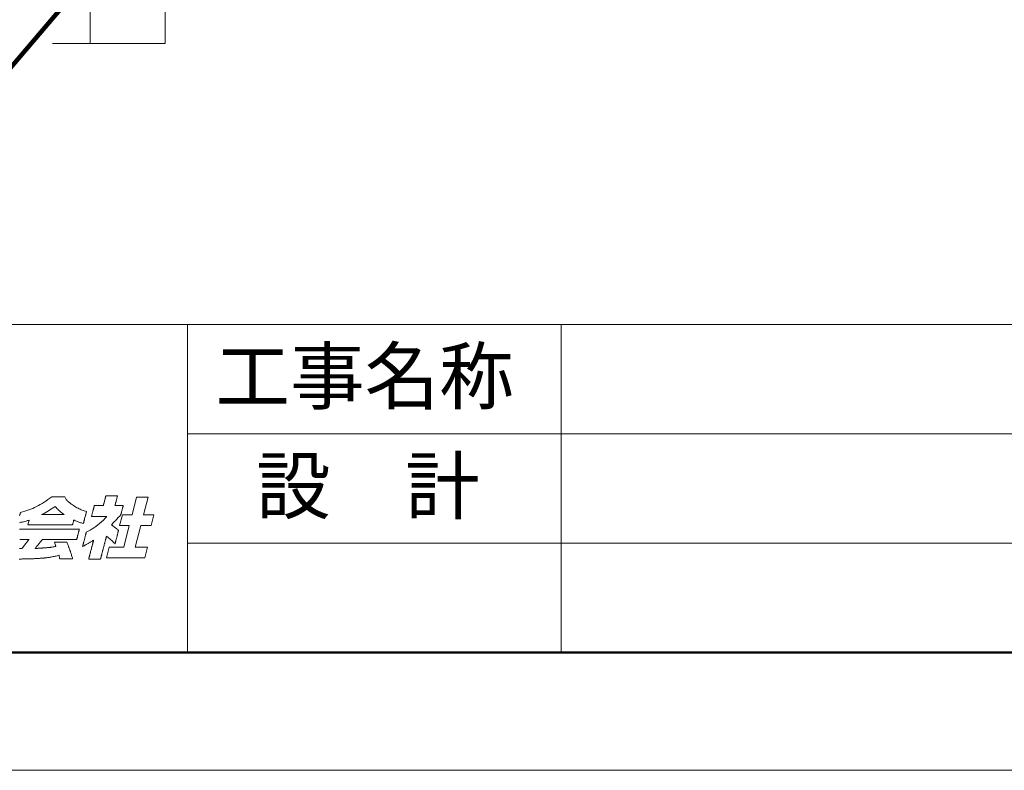
# Model space of a CAD drawing. Units: inches. Extents: x 0 to 840, y 0 to 594.
# Drawn here: x 137 to 268, y 0 to 100 of the extents above; entities that cross this region are included whole.
import ezdxf

# ---------------------------------------------------------------- set-up
doc = ezdxf.new("R2010")
doc.units = ezdxf.units.IN
doc.header["$MEASUREMENT"] = 0
doc.layers.get('DEFPOINTS').update_dxf_attribs({"lineweight": 9})
for name, color, linetype, lineweight in [('引出線', 7, 'Continuous', 9), ('枠', 7, 'Continuous', 20), ('ﾚｲﾔｰ1', 7, 'Continuous', 18), ('ﾚｲﾔｰ2', 7, 'Continuous', 18)]:
    doc.layers.add(name, color=color, linetype=linetype, lineweight=lineweight)
doc.styles.add('SNT1M', font='romans', dxfattribs={"bigfont": 'extfont'})
doc.styles.add('Style2', font='HGRSMP.TTF')
doc.dimstyles.new('SNT1', dxfattribs={"dimscale": 6, "dimtxt": 2, "dimasz": 2, "dimexe": 1, "dimexo": 2, "dimgap": 0, "dimtad": 0, "dimdec": 4, "dimrnd": 0.01, "dimzin": 9, "dimdsep": 46, "dimtxsty": 'SNT1M', "dimblk1": 'OPEN', "dimblk2": 'OPEN', "dimsah": 1, "dimcen": 2.5, "dimclrd": 1, "dimclre": 1, "dimclrt": 4, "dimadec": 0, "dimazin": 0, "dimtfac": 1, "dimtdec": 4, "dimtmove": 0, "dimatfit": 3, "dimldrblk": 'OPEN', "dimfxl": 0, "dimtvp": 0.9, "dimtolj": 1, "dimtzin": 9, "dimarcsym": 0})

# ---------------------------------------------------------------- blocks, each defined once
blk = doc.blocks.new('_OPEN')
at = {"color": 0, "linetype": 'ByBlock'}
for p, q in [((-1, 0.167), (0, 0)), ((0, 0), (-1, -0.167)), ((0, 0), (-1, 0))]:
    blk.add_line(p, q, dxfattribs=at)
blk = doc.blocks.new('A$C8a816b80')
at = {"layer": '枠', "lineweight": 13}
for points in [[(125.08, 18.21), (125.09, 18.27), (125.11, 18.32), (125.12, 18.38), (125.13, 18.43), (125.15, 18.48), (125.16, 18.52), (125.16, 18.54), (125.17, 18.56), (125.17, 18.58), (125.18, 18.59), (125.18, 18.6), (125.18, 18.62), (125.18, 18.63), (125.19, 18.63), (125.19, 18.64), (125.19, 18.65), (125.19, 18.65), (125.19, 18.65), (125.48, 18.73), (125.76, 18.81), (126.03, 18.9), (126.3, 19), (126.56, 19.1), (126.82, 19.2), (127.08, 19.32), (127.33, 19.44), (127.58, 19.57), (127.83, 19.71), (128.08, 19.86), (128.34, 20.02), (128.59, 20.18), (128.85, 20.36), (129.11, 20.55), (129.38, 20.75), (129.38, 20.75), (129.38, 20.75), (129.39, 20.75), (129.39, 20.75), (129.4, 20.75), (129.42, 20.75), (129.43, 20.75), (129.45, 20.75), (129.47, 20.75), (129.49, 20.75), (129.51, 20.75), (129.53, 20.75), (129.56, 20.75), (129.58, 20.75), (129.61, 20.75), (129.64, 20.75), (129.7, 20.75), (129.77, 20.75), (129.84, 20.75), (129.91, 20.75), (129.99, 20.75), (130.07, 20.75), (130.23, 20.75), (130.38, 20.75), (130.46, 20.75), (130.54, 20.75), (130.61, 20.75), (130.68, 20.75), (130.75, 20.75), (130.81, 20.75), (130.84, 20.75), (130.87, 20.75), (130.89, 20.75), (130.92, 20.75), (130.94, 20.75), (130.97, 20.75), (130.99, 20.75), (131, 20.75), (131.02, 20.75), (131.03, 20.75), (131.05, 20.75), (131.06, 20.75), (131.07, 20.75), (131.07, 20.75), (131.08, 20.75), (131.08, 20.75), (131.13, 20.66), (131.18, 20.57), (131.23, 20.48), (131.29, 20.4), (131.34, 20.33), (131.41, 20.25), (131.47, 20.18), (131.54, 20.11), (131.62, 20.04), (131.71, 19.96), (131.8, 19.89), (131.9, 19.81), (132.01, 19.74), (132.13, 19.66), (132.26, 19.57), (132.4, 19.48), (132.57, 19.38), (132.72, 19.29), (132.87, 19.21), (133.01, 19.14), (133.15, 19.07), (133.28, 19.02), (133.42, 18.96), (133.55, 18.91), (133.69, 18.87), (133.84, 18.83), (133.99, 18.79), (133.99, 18.79), (133.99, 18.78), (133.99, 18.78), (133.99, 18.77), (133.98, 18.76), (133.98, 18.75), (133.98, 18.74), (133.97, 18.72), (133.97, 18.7), (133.96, 18.68), (133.96, 18.66), (133.95, 18.64), (133.95, 18.62), (133.94, 18.59), (133.93, 18.56), (133.93, 18.54), (133.91, 18.48), (133.89, 18.41), (133.88, 18.35), (133.86, 18.28), (133.84, 18.2), (133.82, 18.13), (133.78, 17.98), (133.74, 17.83), (133.72, 17.75), (133.71, 17.68), (133.69, 17.61), (133.67, 17.54), (133.65, 17.48), (133.64, 17.42), (133.63, 17.39), (133.62, 17.37), (133.62, 17.34), (133.61, 17.32), (133.61, 17.3), (133.6, 17.28), (133.6, 17.26), (133.59, 17.24), (133.59, 17.22), (133.58, 17.21), (133.58, 17.2), (133.58, 17.19), (133.58, 17.18), (133.57, 17.17), (133.57, 17.17), (133.57, 17.17), (133.43, 17.21), (133.31, 17.25), (133.19, 17.29), (133.08, 17.33), (132.97, 17.36), (132.86, 17.4), (132.76, 17.45), (132.65, 17.49), (132.54, 17.54), (132.42, 17.59), (132.29, 17.65), (132.29, 17.65), (132.29, 17.64), (132.29, 17.63), (132.28, 17.62), (132.27, 17.59), (132.26, 17.55), (132.25, 17.5), (132.24, 17.44), (132.21, 17.33), (132.18, 17.21), (132.16, 17.15), (132.15, 17.1), (132.14, 17.06), (132.13, 17.03), (132.13, 17.02), (132.13, 17.01), (132.12, 17.01), (132.12, 17), (132.12, 17), (132.12, 17), (132.12, 17), (132.12, 17), (132.12, 17), (132.11, 17), (132.11, 17), (132.11, 17), (132.1, 17), (132.1, 17), (132.09, 17), (132.09, 17), (132.08, 17), (132.07, 17), (132.06, 17), (132.06, 17), (132.05, 17), (132.04, 17), (132.03, 17), (132.02, 17), (132.01, 17), (132, 17), (131.99, 17), (131.98, 17), (131.96, 17), (131.95, 17), (131.94, 17), (131.93, 17), (131.91, 17), (131.9, 17), (131.88, 17), (131.87, 17), (131.85, 17), (131.84, 17), (131.82, 17), (131.8, 17), (131.79, 17), (131.77, 17), (131.75, 17), (131.73, 17), (131.71, 17), (131.7, 17), (131.68, 17), (131.66, 17), (131.64, 17), (131.62, 17), (131.6, 17), (131.57, 17), (131.53, 17), (131.49, 17), (131.44, 17), (131.39, 17), (131.35, 17), (131.3, 17), (131.25, 17), (131.19, 17), (131.14, 17), (131.09, 17), (131.03, 17), (130.98, 17), (130.92, 17), (130.86, 17), (130.8, 17), (130.75, 17), (130.68, 17), (130.62, 17), (130.56, 17), (130.5, 17), (130.44, 17), (130.37, 17), (130.31, 17), (130.24, 17), (130.18, 17), (130.11, 17), (130.05, 17), (129.98, 17), (129.91, 17), (129.84, 17), (129.71, 17), (129.57, 17), (129.43, 17), (129.15, 17), (128.87, 17), (128.74, 17), (128.6, 17), (128.46, 17), (128.39, 17), (128.33, 17), (128.26, 17), (128.19, 17), (128.13, 17), (128.06, 17), (128, 17), (127.93, 17), (127.87, 17), (127.8, 17), (127.74, 17), (127.68, 17), (127.62, 17), (127.56, 17), (127.5, 17), (127.44, 17), (127.38, 17), (127.33, 17), (127.27, 17), (127.22, 17), (127.16, 17), (127.11, 17), (127.06, 17), (127.01, 17), (126.96, 17), (126.91, 17), (126.86, 17), (126.82, 17), (126.77, 17), (126.73, 17), (126.71, 17), (126.69, 17), (126.67, 17), (126.65, 17), (126.63, 17), (126.61, 17), (126.59, 17), (126.57, 17), (126.55, 17), (126.54, 17), (126.52, 17), (126.5, 17), (126.48, 17), (126.47, 17), (126.45, 17), (126.44, 17), (126.42, 17), (126.41, 17), (126.39, 17), (126.38, 17), (126.37, 17), (126.35, 17), (126.34, 17), (126.33, 17), (126.32, 17), (126.31, 17), (126.29, 17), (126.28, 17), (126.27, 17), (126.27, 17), (126.26, 17), (126.25, 17), (126.24, 17), (126.23, 17), (126.23, 17), (126.22, 17), (126.21, 17), (126.21, 17), (126.2, 17), (126.2, 17), (126.19, 17), (126.19, 17), (126.19, 17), (126.19, 17), (126.18, 17), (126.18, 17), (126.18, 17), (126.18, 17), (126.18, 17.01), (126.18, 17.01), (126.19, 17.03), (126.2, 17.06), (126.21, 17.1), (126.22, 17.15), (126.23, 17.2), (126.26, 17.32), (126.29, 17.43), (126.31, 17.48), (126.32, 17.53), (126.33, 17.57), (126.34, 17.6), (126.34, 17.62), (126.34, 17.63), (126.34, 17.63), (126.23, 17.6), (126.13, 17.57), (126.04, 17.54), (125.95, 17.51), (125.78, 17.46), (125.61, 17.42), (125.44, 17.38), (125.26, 17.34), (125.17, 17.31), (125.06, 17.29)], [(125.08, 16.41), (125.09, 16.41), (125.1, 16.41), (125.12, 16.41), (125.13, 16.41), (125.15, 16.41), (125.16, 16.41), (125.18, 16.41), (125.2, 16.41), (125.21, 16.41), (125.23, 16.41), (125.25, 16.41), (125.27, 16.41), (125.29, 16.41), (125.31, 16.41), (125.33, 16.41), (125.35, 16.41), (125.38, 16.41), (125.4, 16.41), (125.42, 16.41), (125.45, 16.41), (125.47, 16.41), (125.49, 16.41), (125.52, 16.41), (125.54, 16.41), (125.57, 16.41), (125.6, 16.41), (125.63, 16.41), (125.65, 16.41), (125.68, 16.41), (125.71, 16.41), (125.74, 16.41), (125.77, 16.41), (125.8, 16.41), (125.83, 16.41), (125.86, 16.41), (125.89, 16.41), (125.92, 16.41), (125.95, 16.41), (125.99, 16.41), (126.02, 16.41), (126.05, 16.41), (126.09, 16.41), (126.12, 16.41), (126.16, 16.41), (126.19, 16.41), (126.23, 16.41), (126.26, 16.41), (126.3, 16.41), (126.33, 16.41), (126.37, 16.41), (126.41, 16.41), (126.44, 16.41), (126.48, 16.41), (126.52, 16.41), (126.56, 16.41), (126.6, 16.41), (126.64, 16.41), (126.68, 16.41), (126.72, 16.41), (126.76, 16.41), (126.8, 16.41), (126.84, 16.41), (126.88, 16.41), (126.92, 16.41), (126.96, 16.41), (127, 16.41), (127.09, 16.41), (127.17, 16.41), (127.26, 16.41), (127.34, 16.41), (127.43, 16.41), (127.52, 16.41), (127.61, 16.41), (127.7, 16.41), (127.79, 16.41), (127.88, 16.41), (127.97, 16.41), (128.06, 16.41), (128.15, 16.41), (128.25, 16.41), (128.34, 16.41), (128.43, 16.41), (128.62, 16.41), (128.81, 16.41), (129, 16.41), (129.19, 16.41), (129.38, 16.41), (129.57, 16.41), (129.66, 16.41), (129.75, 16.41), (129.85, 16.41), (129.94, 16.41), (130.03, 16.41), (130.12, 16.41), (130.21, 16.41), (130.3, 16.41), (130.39, 16.41), (130.48, 16.41), (130.57, 16.41), (130.66, 16.41), (130.74, 16.41), (130.83, 16.41), (130.91, 16.41), (131, 16.41), (131.04, 16.41), (131.08, 16.41), (131.12, 16.41), (131.16, 16.41), (131.2, 16.41), (131.24, 16.41), (131.28, 16.41), (131.32, 16.41), (131.36, 16.41), (131.4, 16.41), (131.44, 16.41), (131.48, 16.41), (131.52, 16.41), (131.56, 16.41), (131.59, 16.41), (131.63, 16.41), (131.67, 16.41), (131.7, 16.41), (131.74, 16.41), (131.77, 16.41), (131.81, 16.41), (131.84, 16.41), (131.88, 16.41), (131.91, 16.41), (131.95, 16.41), (131.98, 16.41), (132.01, 16.41), (132.05, 16.41), (132.08, 16.41), (132.11, 16.41), (132.14, 16.41), (132.17, 16.41), (132.2, 16.41), (132.23, 16.41), (132.26, 16.41), (132.29, 16.41), (132.32, 16.41), (132.35, 16.41), (132.37, 16.41), (132.4, 16.41), (132.43, 16.41), (132.45, 16.41), (132.48, 16.41), (132.51, 16.41), (132.53, 16.41), (132.55, 16.41), (132.58, 16.41), (132.6, 16.41), (132.62, 16.41), (132.65, 16.41), (132.67, 16.41), (132.69, 16.41), (132.71, 16.41), (132.73, 16.41), (132.75, 16.41), (132.77, 16.41), (132.78, 16.41), (132.8, 16.41), (132.82, 16.41), (132.84, 16.41), (132.85, 16.41), (132.87, 16.41), (132.88, 16.41), (132.9, 16.41), (132.91, 16.41), (132.92, 16.41), (132.93, 16.41), (132.94, 16.41), (132.96, 16.41), (132.97, 16.41), (132.98, 16.41), (132.98, 16.41), (132.99, 16.41), (133, 16.41), (133.01, 16.41), (133.01, 16.41), (133.02, 16.41), (133.02, 16.41), (133.03, 16.41), (133.03, 16.41), (133.03, 16.41), (133.03, 16.41), (133.04, 16.41), (133.04, 16.41), (133.04, 16.41), (133.03, 16.41), (133.03, 16.41), (133.03, 16.4), (133.03, 16.39), (133.03, 16.38), (133.02, 16.37), (133.02, 16.36), (133.02, 16.34), (133.01, 16.33), (133, 16.29), (132.99, 16.25), (132.98, 16.2), (132.97, 16.16), (132.95, 16.1), (132.94, 16.05), (132.93, 15.99), (132.91, 15.93), (132.89, 15.87), (132.86, 15.74), (132.83, 15.62), (132.81, 15.56), (132.8, 15.5), (132.78, 15.44), (132.77, 15.38), (132.76, 15.33), (132.74, 15.28), (132.73, 15.24), (132.72, 15.19), (132.71, 15.16), (132.71, 15.14), (132.7, 15.13), (132.7, 15.12), (132.7, 15.1), (132.69, 15.09), (132.69, 15.09), (132.69, 15.08), (132.69, 15.07), (132.69, 15.07), (132.69, 15.07), (132.69, 15.07), (132.68, 15.07), (132.68, 15.07), (132.68, 15.07), (132.67, 15.07), (132.66, 15.07), (132.65, 15.07), (132.64, 15.07), (132.62, 15.07), (132.61, 15.07), (132.59, 15.07), (132.58, 15.07), (132.56, 15.07), (132.54, 15.07), (132.51, 15.07), (132.49, 15.07), (132.47, 15.07), (132.44, 15.07), (132.42, 15.07), (132.39, 15.07), (132.36, 15.07), (132.33, 15.07), (132.3, 15.07), (132.27, 15.07), (132.23, 15.07), (132.2, 15.07), (132.16, 15.07), (132.13, 15.07), (132.09, 15.07), (132.05, 15.07), (132.01, 15.07), (131.98, 15.07), (131.93, 15.07), (131.89, 15.07), (131.85, 15.07), (131.81, 15.07), (131.76, 15.07), (131.72, 15.07), (131.68, 15.07), (131.63, 15.07), (131.58, 15.07), (131.54, 15.07), (131.49, 15.07), (131.44, 15.07), (131.39, 15.07), (131.34, 15.07), (131.29, 15.07), (131.24, 15.07), (131.14, 15.07), (131.04, 15.07), (130.94, 15.07), (130.83, 15.07), (130.73, 15.07), (130.62, 15.07), (130.41, 15.07), (130.19, 15.07), (130.09, 15.07), (129.98, 15.07), (129.88, 15.07), (129.77, 15.07), (129.67, 15.07), (129.57, 15.07), (129.52, 15.07), (129.47, 15.07), (129.42, 15.07), (129.37, 15.07), (129.32, 15.07), (129.28, 15.07), (129.23, 15.07), (129.18, 15.07), (129.14, 15.07), (129.09, 15.07), (129.05, 15.07), (129, 15.07), (128.96, 15.07), (128.92, 15.07), (128.88, 15.07), (128.84, 15.07), (128.8, 15.07), (128.76, 15.07), (128.72, 15.07), (128.68, 15.07), (128.65, 15.07), (128.61, 15.07), (128.58, 15.07), (128.55, 15.07), (128.51, 15.07), (128.48, 15.07), (128.45, 15.07), (128.42, 15.07), (128.4, 15.07), (128.37, 15.07), (128.34, 15.07), (128.32, 15.07), (128.3, 15.07), (128.28, 15.07), (128.26, 15.07), (128.24, 15.07), (128.22, 15.07), (128.2, 15.07), (128.19, 15.07), (128.18, 15.07), (128.16, 15.07), (128.15, 15.07), (128.15, 15.07), (128.14, 15.07), (128.13, 15.07), (128.13, 15.07), (128.13, 15.07), (128.12, 15.07), (128.12, 15.07), (128.12, 15.07), (128.12, 15.06), (128.11, 15.06), (128.11, 15.05), (128.1, 15.04), (128.09, 15.03), (128.08, 15.02), (128.07, 15), (128.06, 14.99), (128.05, 14.97), (128.03, 14.96), (128.02, 14.94), (128, 14.92), (127.97, 14.88), (127.94, 14.84), (127.9, 14.79), (127.86, 14.74), (127.81, 14.69), (127.77, 14.63), (127.73, 14.58), (127.64, 14.46), (127.54, 14.35), (127.5, 14.29), (127.46, 14.24), (127.41, 14.19), (127.37, 14.14), (127.33, 14.09), (127.3, 14.05), (127.27, 14), (127.25, 13.99), (127.24, 13.97), (127.22, 13.95), (127.21, 13.93), (127.2, 13.92), (127.19, 13.91), (127.18, 13.9), (127.17, 13.89), (127.16, 13.88), (127.16, 13.87), (127.15, 13.86), (127.15, 13.86), (127.15, 13.86), (127.15, 13.86), (127.23, 13.86), (127.3, 13.86), (127.38, 13.87), (127.46, 13.87), (127.53, 13.88), (127.6, 13.88), (127.67, 13.89), (127.74, 13.89), (127.8, 13.89), (127.87, 13.9), (127.93, 13.9), (127.99, 13.91), (128.05, 13.91), (128.11, 13.91), (128.16, 13.92), (128.22, 13.92), (128.32, 13.93), (128.42, 13.93), (128.52, 13.94), (128.61, 13.95), (128.69, 13.95), (128.77, 13.96), (128.85, 13.97), (128.92, 13.98), (129, 13.98), (129.06, 13.99), (129.13, 14), (129.19, 14), (129.25, 14.01), (129.31, 14.02), (129.43, 14.04), (129.55, 14.06), (129.66, 14.08), (129.78, 14.1), (129.84, 14.11), (129.9, 14.12), (129.9, 14.13), (129.9, 14.15), (129.89, 14.17), (129.88, 14.21), (129.86, 14.25), (129.85, 14.3), (129.82, 14.41), (129.78, 14.51), (129.77, 14.56), (129.76, 14.6), (129.75, 14.64), (129.74, 14.67), (129.73, 14.69), (129.73, 14.69), (129.73, 14.69), (129.73, 14.69), (129.74, 14.69), (129.75, 14.69), (129.76, 14.69), (129.77, 14.69), (129.78, 14.69), (129.8, 14.69), (129.82, 14.69), (129.84, 14.69), (129.86, 14.69), (129.88, 14.69), (129.9, 14.69), (129.93, 14.69), (129.96, 14.69), (129.98, 14.69), (130.04, 14.69), (130.11, 14.69), (130.18, 14.69), (130.25, 14.69), (130.32, 14.69), (130.39, 14.69), (130.55, 14.69), (130.7, 14.69), (130.77, 14.69), (130.85, 14.69), (130.92, 14.69), (130.99, 14.69), (131.05, 14.69), (131.11, 14.69), (131.14, 14.69), (131.16, 14.69), (131.19, 14.69), (131.21, 14.69), (131.24, 14.69), (131.26, 14.69), (131.28, 14.69), (131.29, 14.69), (131.31, 14.69), (131.32, 14.69), (131.34, 14.69), (131.35, 14.69), (131.35, 14.69), (131.36, 14.69), (131.36, 14.69), (131.36, 14.69), (131.41, 14.58), (131.45, 14.47), (131.49, 14.37), (131.53, 14.27), (131.57, 14.18), (131.6, 14.09), (131.63, 14), (131.66, 13.92), (131.69, 13.84), (131.72, 13.77), (131.75, 13.69), (131.78, 13.62), (131.8, 13.56), (131.82, 13.49), (131.85, 13.43), (131.87, 13.37), (131.91, 13.25), (131.95, 13.14), (131.98, 13.03), (132.01, 12.93), (132.08, 12.71), (132.11, 12.6), (132.14, 12.48), (132.14, 12.48), (132.14, 12.48), (132.13, 12.48), (132.12, 12.48), (132.11, 12.48), (132.1, 12.48), (132.09, 12.48), (132.07, 12.48), (132.05, 12.48), (132.03, 12.48), (132.01, 12.48), (131.98, 12.48), (131.96, 12.48), (131.93, 12.48), (131.9, 12.48), (131.87, 12.48), (131.84, 12.48), (131.81, 12.48), (131.74, 12.48), (131.67, 12.48), (131.6, 12.48), (131.52, 12.48), (131.44, 12.48), (131.28, 12.48), (131.12, 12.48), (131.04, 12.48), (130.97, 12.48), (130.89, 12.48), (130.82, 12.48), (130.75, 12.48), (130.72, 12.48), (130.69, 12.48), (130.66, 12.48), (130.63, 12.48), (130.61, 12.48), (130.58, 12.48), (130.56, 12.48), (130.53, 12.48), (130.51, 12.48), (130.5, 12.48), (130.48, 12.48), (130.46, 12.48), (130.45, 12.48), (130.44, 12.48), (130.43, 12.48), (130.43, 12.48), (130.42, 12.48), (130.42, 12.48), (130.42, 12.49), (130.42, 12.5), (130.41, 12.53), (130.41, 12.56), (130.39, 12.63), (130.37, 12.71), (130.35, 12.8), (130.34, 12.87), (130.33, 12.9), (130.33, 12.92), (130.32, 12.94), (130.32, 12.94), (130.19, 12.91), (130.06, 12.88), (129.93, 12.84), (129.8, 12.81), (129.68, 12.78), (129.55, 12.76), (129.42, 12.73), (129.35, 12.72), (129.28, 12.71), (129.22, 12.7), (129.15, 12.68), (129.08, 12.67), (129.01, 12.66), (128.94, 12.65), (128.87, 12.64), (128.8, 12.63), (128.72, 12.62), (128.65, 12.61), (128.57, 12.61), (128.49, 12.6), (128.41, 12.59), (128.33, 12.58), (128.25, 12.57), (128.16, 12.57), (128.08, 12.56), (127.99, 12.55), (127.9, 12.54), (127.81, 12.54), (127.71, 12.53), (127.62, 12.53), (127.52, 12.52), (127.42, 12.51), (127.31, 12.51), (127.21, 12.5), (127.1, 12.5), (127.04, 12.5), (126.99, 12.49), (126.93, 12.49), (126.87, 12.49), (126.81, 12.49), (126.75, 12.48), (126.69, 12.48), (126.63, 12.48), (126.57, 12.48), (126.51, 12.47), (126.45, 12.47), (126.39, 12.47), (126.32, 12.47), (126.26, 12.47), (126.19, 12.46), (126.12, 12.46), (126.06, 12.46), (125.99, 12.46), (125.92, 12.46), (125.85, 12.46), (125.78, 12.45), (125.71, 12.45), (125.64, 12.45), (125.56, 12.45), (125.49, 12.45), (125.41, 12.45), (125.34, 12.44), (125.26, 12.44), (125.18, 12.44), (125.1, 12.44), (125.02, 12.44)], [(125.08, 13.84), (125.12, 13.84), (125.17, 13.84), (125.21, 13.84), (125.25, 13.84), (125.28, 13.84), (125.31, 13.84), (125.34, 13.85), (125.36, 13.85), (125.37, 13.85), (125.38, 13.85), (125.38, 13.85), (125.38, 13.85), (125.39, 13.85), (125.39, 13.85), (125.39, 13.86), (125.4, 13.87), (125.41, 13.88), (125.42, 13.89), (125.42, 13.9), (125.44, 13.91), (125.45, 13.93), (125.46, 13.94), (125.47, 13.96), (125.49, 13.98), (125.5, 14), (125.53, 14.04), (125.57, 14.08), (125.6, 14.13), (125.64, 14.18), (125.69, 14.23), (125.73, 14.29), (125.77, 14.34), (125.86, 14.46), (125.95, 14.57), (125.99, 14.63), (126.04, 14.68), (126.08, 14.74), (126.12, 14.79), (126.15, 14.83), (126.19, 14.88), (126.22, 14.92), (126.24, 14.94), (126.25, 14.96), (126.26, 14.97), (126.27, 14.99), (126.29, 15), (126.3, 15.02), (126.31, 15.03), (126.31, 15.04), (126.32, 15.05), (126.33, 15.06), (126.33, 15.06), (126.33, 15.07), (126.34, 15.07), (126.34, 15.07), (126.34, 15.07), (126.33, 15.07), (126.33, 15.07), (126.32, 15.07), (126.31, 15.07), (126.29, 15.07), (126.28, 15.07), (126.26, 15.07), (126.24, 15.07), (126.22, 15.07), (126.2, 15.07), (126.18, 15.07), (126.15, 15.07), (126.13, 15.07), (126.1, 15.07), (126.07, 15.07), (126.04, 15.07), (126.01, 15.07), (125.94, 15.07), (125.87, 15.07), (125.79, 15.07), (125.72, 15.07), (125.64, 15.07), (125.48, 15.07), (125.32, 15.07), (125.24, 15.07), (125.16, 15.07), (125.09, 15.07)]]:
    blk.add_lwpolyline(points, dxfattribs=at)
for points in [[(136.71, 18.13), (136.71, 18.13), (136.71, 18.13), (136.7, 18.13), (136.69, 18.13), (136.68, 18.13), (136.66, 18.13), (136.64, 18.13), (136.62, 18.13), (136.6, 18.13), (136.58, 18.13), (136.55, 18.13), (136.52, 18.13), (136.49, 18.13), (136.46, 18.13), (136.43, 18.13), (136.39, 18.13), (136.35, 18.13), (136.32, 18.13), (136.28, 18.13), (136.24, 18.13), (136.19, 18.13), (136.15, 18.13), (136.06, 18.13), (135.97, 18.13), (135.88, 18.13), (135.68, 18.13), (135.49, 18.13), (135.4, 18.13), (135.31, 18.13), (135.22, 18.13), (135.18, 18.13), (135.13, 18.13), (135.09, 18.13), (135.05, 18.13), (135.02, 18.13), (134.98, 18.13), (134.94, 18.13), (134.91, 18.13), (134.88, 18.13), (134.85, 18.13), (134.82, 18.13), (134.79, 18.13), (134.77, 18.13), (134.75, 18.13), (134.73, 18.13), (134.71, 18.13), (134.69, 18.13), (134.68, 18.13), (134.67, 18.13), (134.66, 18.13), (134.66, 18.13), (134.66, 18.13), (134.66, 18.13), (134.66, 18.13), (134.66, 18.14), (134.66, 18.14), (134.66, 18.15), (134.67, 18.16), (134.67, 18.18), (134.67, 18.19), (134.68, 18.2), (134.68, 18.22), (134.69, 18.24), (134.69, 18.26), (134.7, 18.31), (134.72, 18.35), (134.73, 18.41), (134.75, 18.46), (134.76, 18.52), (134.78, 18.59), (134.79, 18.65), (134.81, 18.72), (134.85, 18.85), (134.88, 18.99), (134.9, 19.06), (134.91, 19.12), (134.93, 19.18), (134.95, 19.24), (134.96, 19.3), (134.98, 19.35), (134.99, 19.4), (135, 19.45), (135, 19.47), (135.01, 19.49), (135.01, 19.5), (135.02, 19.52), (135.02, 19.53), (135.02, 19.54), (135.03, 19.56), (135.03, 19.56), (135.03, 19.57), (135.03, 19.58), (135.03, 19.58), (135.03, 19.58), (135.03, 19.58), (135.04, 19.58), (135.05, 19.58), (135.06, 19.58), (135.09, 19.58), (135.11, 19.58), (135.14, 19.58), (135.18, 19.58), (135.22, 19.58), (135.26, 19.58), (135.31, 19.58), (135.36, 19.58), (135.41, 19.58), (135.52, 19.58), (135.63, 19.58), (135.74, 19.58), (135.85, 19.58), (135.9, 19.58), (135.95, 19.58), (136, 19.58), (136.04, 19.58), (136.08, 19.58), (136.12, 19.58), (136.15, 19.58), (136.18, 19.58), (136.2, 19.58), (136.22, 19.58), (136.23, 19.58), (136.23, 19.58), (136.23, 19.58), (136.23, 19.58), (136.23, 19.58), (136.23, 19.59), (136.24, 19.59), (136.24, 19.6), (136.24, 19.61), (136.24, 19.62), (136.25, 19.64), (136.25, 19.67), (136.26, 19.7), (136.27, 19.74), (136.28, 19.78), (136.3, 19.83), (136.31, 19.88), (136.32, 19.93), (136.34, 19.99), (136.37, 20.1), (136.4, 20.22), (136.43, 20.34), (136.46, 20.46), (136.47, 20.52), (136.49, 20.57), (136.5, 20.62), (136.51, 20.67), (136.52, 20.71), (136.53, 20.75), (136.54, 20.78), (136.55, 20.81), (136.55, 20.83), (136.56, 20.84), (136.56, 20.85), (136.56, 20.85), (136.56, 20.86), (136.56, 20.87), (136.56, 20.87), (136.57, 20.87), (136.57, 20.87), (136.57, 20.87), (136.58, 20.87), (136.58, 20.87), (136.59, 20.87), (136.6, 20.87), (136.62, 20.87), (136.63, 20.87), (136.65, 20.87), (136.67, 20.87), (136.69, 20.87), (136.71, 20.87), (136.73, 20.87), (136.76, 20.87), (136.81, 20.87), (136.86, 20.87), (136.92, 20.87), (136.99, 20.87), (137.06, 20.87), (137.12, 20.87), (137.2, 20.87), (137.34, 20.87), (137.48, 20.87), (137.56, 20.87), (137.62, 20.87), (137.69, 20.87), (137.76, 20.87), (137.82, 20.87), (137.87, 20.87), (137.93, 20.87), (137.95, 20.87), (137.97, 20.87), (137.99, 20.87), (138.01, 20.87), (138.03, 20.87), (138.05, 20.87), (138.06, 20.87), (138.08, 20.87), (138.09, 20.87), (138.1, 20.87), (138.11, 20.87), (138.11, 20.87), (138.11, 20.87), (138.12, 20.87), (138.11, 20.87), (138.11, 20.87), (138.11, 20.86), (138.11, 20.85), (138.11, 20.85), (138.11, 20.84), (138.1, 20.83), (138.1, 20.81), (138.09, 20.78), (138.08, 20.75), (138.07, 20.71), (138.06, 20.67), (138.05, 20.62), (138.04, 20.57), (138.02, 20.52), (138.01, 20.46), (137.98, 20.34), (137.95, 20.22), (137.92, 20.1), (137.89, 19.99), (137.87, 19.93), (137.86, 19.88), (137.85, 19.83), (137.83, 19.78), (137.82, 19.74), (137.81, 19.7), (137.8, 19.67), (137.8, 19.64), (137.79, 19.62), (137.79, 19.61), (137.79, 19.6), (137.79, 19.59), (137.78, 19.59), (137.78, 19.58), (137.78, 19.58), (137.78, 19.58), (137.78, 19.58), (137.79, 19.58), (137.81, 19.58), (137.83, 19.58), (137.85, 19.58), (137.88, 19.58), (137.92, 19.58), (137.95, 19.58), (137.99, 19.58), (138.04, 19.58), (138.08, 19.58), (138.13, 19.58), (138.23, 19.58), (138.33, 19.58), (138.44, 19.58), (138.54, 19.58), (138.58, 19.58), (138.63, 19.58), (138.67, 19.58), (138.71, 19.58), (138.75, 19.58), (138.78, 19.58), (138.81, 19.58), (138.84, 19.58), (138.86, 19.58), (138.87, 19.58), (138.88, 19.58), (138.88, 19.58), (138.88, 19.58), (138.88, 19.58), (138.88, 19.57), (138.88, 19.57), (138.88, 19.55), (138.87, 19.53), (138.86, 19.5), (138.86, 19.47), (138.85, 19.43), (138.83, 19.39), (138.82, 19.34), (138.81, 19.3), (138.8, 19.25), (138.78, 19.19), (138.76, 19.08), (138.73, 18.97), (138.7, 18.85), (138.67, 18.74), (138.65, 18.69), (138.64, 18.64), (138.63, 18.59), (138.62, 18.55), (138.61, 18.51), (138.6, 18.47), (138.59, 18.44), (138.58, 18.41), (138.58, 18.39), (138.57, 18.37), (138.57, 18.36), (138.57, 18.36), (138.57, 18.36), (138.57, 18.36), (138.49, 18.26), (138.41, 18.17), (138.27, 18.01), (137.99, 17.7), (137.84, 17.55), (137.77, 17.47), (137.68, 17.39), (137.6, 17.3), (137.51, 17.21), (137.41, 17.11), (137.31, 17), (137.38, 16.95), (137.45, 16.91), (137.51, 16.86), (137.56, 16.82), (137.66, 16.75), (137.76, 16.67), (137.86, 16.59), (137.91, 16.55), (137.97, 16.5), (138.03, 16.45), (138.09, 16.4), (138.17, 16.34), (138.25, 16.27), (138.25, 16.27), (138.25, 16.26), (138.24, 16.26), (138.24, 16.25), (138.24, 16.24), (138.23, 16.22), (138.23, 16.21), (138.23, 16.19), (138.22, 16.17), (138.22, 16.15), (138.21, 16.12), (138.2, 16.1), (138.2, 16.07), (138.19, 16.04), (138.18, 16.01), (138.17, 15.98), (138.16, 15.95), (138.16, 15.92), (138.15, 15.88), (138.14, 15.85), (138.12, 15.77), (138.1, 15.69), (138.08, 15.61), (138.06, 15.53), (138.01, 15.36), (137.97, 15.19), (137.95, 15.11), (137.93, 15.03), (137.91, 14.95), (137.89, 14.87), (137.88, 14.84), (137.87, 14.8), (137.86, 14.77), (137.85, 14.74), (137.84, 14.71), (137.83, 14.68), (137.83, 14.65), (137.82, 14.62), (137.81, 14.6), (137.81, 14.57), (137.8, 14.55), (137.8, 14.53), (137.79, 14.51), (137.79, 14.5), (137.79, 14.49), (137.78, 14.47), (137.78, 14.47), (137.78, 14.46), (137.78, 14.46), (137.78, 14.45), (137.7, 14.54), (137.62, 14.62), (137.55, 14.7), (137.48, 14.77), (137.35, 14.9), (137.22, 15.02), (137.09, 15.13), (136.96, 15.24), (136.81, 15.36), (136.73, 15.42), (136.65, 15.48), (136.65, 15.48), (136.65, 15.48), (136.65, 15.48), (136.64, 15.48), (136.64, 15.47), (136.64, 15.46), (136.64, 15.46), (136.64, 15.45), (136.64, 15.44), (136.63, 15.43), (136.63, 15.42), (136.63, 15.41), (136.62, 15.4), (136.62, 15.38), (136.62, 15.37), (136.61, 15.35), (136.61, 15.34), (136.6, 15.32), (136.6, 15.3), (136.59, 15.28), (136.59, 15.26), (136.58, 15.24), (136.58, 15.22), (136.57, 15.2), (136.57, 15.18), (136.56, 15.16), (136.56, 15.13), (136.55, 15.11), (136.54, 15.06), (136.52, 15.01), (136.51, 14.95), (136.49, 14.89), (136.48, 14.83), (136.46, 14.77), (136.45, 14.71), (136.43, 14.65), (136.41, 14.58), (136.4, 14.51), (136.38, 14.45), (136.36, 14.38), (136.34, 14.31), (136.32, 14.24), (136.29, 14.1), (136.25, 13.95), (136.21, 13.81), (136.18, 13.67), (136.16, 13.6), (136.14, 13.53), (136.12, 13.46), (136.1, 13.39), (136.09, 13.32), (136.07, 13.26), (136.05, 13.19), (136.04, 13.13), (136.02, 13.07), (136.01, 13.01), (135.99, 12.95), (135.98, 12.9), (135.96, 12.85), (135.95, 12.8), (135.94, 12.77), (135.94, 12.75), (135.93, 12.72), (135.93, 12.7), (135.92, 12.68), (135.92, 12.66), (135.91, 12.64), (135.91, 12.62), (135.9, 12.6), (135.9, 12.58), (135.89, 12.57), (135.89, 12.55), (135.88, 12.54), (135.88, 12.52), (135.88, 12.51), (135.87, 12.5), (135.87, 12.48), (135.87, 12.47), (135.86, 12.46), (135.86, 12.45), (135.86, 12.45), (135.86, 12.44), (135.86, 12.43), (135.86, 12.43), (135.85, 12.42), (135.85, 12.42), (135.85, 12.42), (135.85, 12.42), (135.85, 12.42), (135.85, 12.42), (135.84, 12.42), (135.84, 12.42), (135.83, 12.42), (135.81, 12.42), (135.8, 12.42), (135.79, 12.42), (135.77, 12.42), (135.75, 12.42), (135.73, 12.42), (135.71, 12.42), (135.68, 12.42), (135.66, 12.42), (135.61, 12.42), (135.55, 12.42), (135.49, 12.42), (135.42, 12.42), (135.35, 12.42), (135.28, 12.42), (135.21, 12.42), (135.06, 12.42), (134.92, 12.42), (134.85, 12.42), (134.78, 12.42), (134.71, 12.42), (134.64, 12.42), (134.58, 12.42), (134.52, 12.42), (134.47, 12.42), (134.44, 12.42), (134.42, 12.42), (134.4, 12.42), (134.38, 12.42), (134.36, 12.42), (134.34, 12.42), (134.33, 12.42), (134.31, 12.42), (134.3, 12.42), (134.29, 12.42), (134.29, 12.42), (134.28, 12.42), (134.28, 12.42), (134.28, 12.42), (134.28, 12.42), (134.28, 12.42), (134.28, 12.42), (134.28, 12.43), (134.28, 12.43), (134.28, 12.44), (134.28, 12.44), (134.28, 12.45), (134.29, 12.46), (134.29, 12.46), (134.29, 12.47), (134.29, 12.48), (134.29, 12.49), (134.3, 12.5), (134.3, 12.53), (134.31, 12.56), (134.32, 12.59), (134.33, 12.62), (134.34, 12.65), (134.35, 12.69), (134.36, 12.73), (134.37, 12.77), (134.38, 12.82), (134.39, 12.86), (134.4, 12.91), (134.42, 12.96), (134.43, 13.01), (134.44, 13.06), (134.46, 13.12), (134.47, 13.17), (134.48, 13.23), (134.5, 13.28), (134.51, 13.34), (134.54, 13.46), (134.57, 13.58), (134.61, 13.69), (134.64, 13.81), (134.67, 13.93), (134.7, 14.05), (134.71, 14.11), (134.73, 14.16), (134.74, 14.22), (134.75, 14.27), (134.77, 14.33), (134.78, 14.38), (134.79, 14.43), (134.81, 14.48), (134.82, 14.53), (134.83, 14.57), (134.84, 14.61), (134.85, 14.66), (134.86, 14.7), (134.87, 14.73), (134.88, 14.77), (134.89, 14.8), (134.9, 14.83), (134.91, 14.86), (134.91, 14.88), (134.92, 14.9), (134.92, 14.91), (134.92, 14.92), (134.92, 14.92), (134.93, 14.93), (134.93, 14.94), (134.93, 14.95), (134.93, 14.95), (134.93, 14.96), (134.93, 14.96), (134.93, 14.96), (134.93, 14.97), (134.93, 14.97), (134.93, 14.97), (134.88, 14.93), (134.83, 14.9), (134.73, 14.84), (134.64, 14.78), (134.56, 14.73), (134.48, 14.68), (134.41, 14.63), (134.26, 14.55), (134.19, 14.5), (134.11, 14.46), (134.02, 14.41), (133.93, 14.36), (133.83, 14.3), (133.78, 14.28), (133.72, 14.24), (133.66, 14.21), (133.6, 14.18), (133.54, 14.14), (133.47, 14.1), (133.47, 14.11), (133.47, 14.11), (133.47, 14.12), (133.47, 14.13), (133.47, 14.14), (133.48, 14.15), (133.48, 14.17), (133.49, 14.19), (133.49, 14.21), (133.5, 14.23), (133.5, 14.25), (133.51, 14.28), (133.52, 14.31), (133.53, 14.34), (133.53, 14.37), (133.54, 14.4), (133.55, 14.44), (133.56, 14.47), (133.57, 14.51), (133.58, 14.55), (133.6, 14.63), (133.62, 14.71), (133.64, 14.8), (133.67, 14.88), (133.71, 15.06), (133.76, 15.24), (133.78, 15.33), (133.8, 15.41), (133.83, 15.5), (133.85, 15.57), (133.86, 15.61), (133.86, 15.65), (133.87, 15.68), (133.88, 15.72), (133.89, 15.75), (133.9, 15.78), (133.91, 15.81), (133.91, 15.84), (133.92, 15.87), (133.93, 15.89), (133.93, 15.92), (133.94, 15.94), (133.94, 15.95), (133.95, 15.97), (133.95, 15.99), (133.95, 16), (133.96, 16.01), (133.96, 16.01), (133.96, 16.02), (133.96, 16.02), (134.22, 16.15), (134.47, 16.3), (134.73, 16.45), (134.98, 16.62), (135.24, 16.8), (135.49, 17), (135.74, 17.2), (135.99, 17.42), (136.23, 17.64), (136.47, 17.88)], [(139.68, 16.9), (138.4, 16.9), (138.77, 18.34), (140.06, 18.34), (140.67, 20.69), (142.2, 20.69), (141.59, 18.34), (142.97, 18.34), (142.6, 16.9), (141.22, 16.9), (140.47, 14.01), (142.1, 14.01), (141.74, 12.59), (136.65, 12.59), (137.02, 14.01), (138.94, 14.01)], [(129.81, 19.46), (129.68, 19.37), (129.56, 19.29), (129.44, 19.21), (129.33, 19.13), (129.12, 18.99), (128.91, 18.86), (128.7, 18.74), (128.49, 18.62), (128.38, 18.56), (128.26, 18.49), (128.14, 18.43), (128.01, 18.36), (128.01, 18.36), (128.01, 18.36), (128.01, 18.36), (128.01, 18.36), (128.02, 18.36), (128.02, 18.36), (128.03, 18.36), (128.04, 18.36), (128.05, 18.36), (128.06, 18.36), (128.07, 18.36), (128.08, 18.36), (128.09, 18.36), (128.11, 18.36), (128.12, 18.36), (128.14, 18.36), (128.15, 18.36), (128.17, 18.36), (128.19, 18.36), (128.2, 18.36), (128.22, 18.36), (128.24, 18.36), (128.26, 18.36), (128.28, 18.36), (128.31, 18.36), (128.33, 18.36), (128.38, 18.36), (128.43, 18.36), (128.48, 18.36), (128.53, 18.36), (128.59, 18.36), (128.65, 18.36), (128.71, 18.36), (128.77, 18.36), (128.83, 18.36), (128.9, 18.36), (128.96, 18.36), (129.03, 18.36), (129.1, 18.36), (129.17, 18.36), (129.23, 18.36), (129.38, 18.36), (129.52, 18.36), (129.66, 18.36), (129.8, 18.36), (129.87, 18.36), (129.94, 18.36), (130, 18.36), (130.07, 18.36), (130.14, 18.36), (130.2, 18.36), (130.27, 18.36), (130.33, 18.36), (130.39, 18.36), (130.45, 18.36), (130.5, 18.36), (130.56, 18.36), (130.61, 18.36), (130.66, 18.36), (130.7, 18.36), (130.73, 18.36), (130.75, 18.36), (130.77, 18.36), (130.79, 18.36), (130.81, 18.36), (130.83, 18.36), (130.85, 18.36), (130.87, 18.36), (130.88, 18.36), (130.9, 18.36), (130.91, 18.36), (130.93, 18.36), (130.94, 18.36), (130.95, 18.36), (130.96, 18.36), (130.98, 18.36), (130.99, 18.36), (130.99, 18.36), (131, 18.36), (131.01, 18.36), (131.01, 18.36), (131.02, 18.36), (131.02, 18.36), (131.03, 18.36), (131.03, 18.36), (131.03, 18.36), (130.9, 18.45), (130.79, 18.53), (130.68, 18.62), (130.57, 18.7), (130.47, 18.79), (130.37, 18.88), (130.27, 18.98), (130.16, 19.08), (130.05, 19.2), (129.94, 19.32)]]:
    blk.add_lwpolyline(points, close=True, dxfattribs=at)
at = {"layer": 'ﾚｲﾔｰ1', "color": 7, "linetype": 'Continuous'}
blk.add_lwpolyline([(0, 0), (147.43, 0), (147.43, 43.72), (0, 43.72)], close=True, dxfattribs=at)

msp = doc.modelspace()

# ---------------------------------------------------------------- linework, layer by layer
at = {"layer": 'DEFPOINTS'}
msp.add_lwpolyline([(0, 0), (840, 0), (840, 594), (0, 594)], close=True, dxfattribs=at)
at = {"layer": '枠', "linetype": 'Continuous', "ltscale": 3}
for p, q in [((11.92, 59.44), (828.08, 59.44)), ((159.35, 59.44), (159.35, 15.72)), ((209.14, 59.44), (209.16, 15.72)), ((159.35, 44.87), (397.73, 44.87)), ((159.35, 30.29), (397.73, 30.29))]:
    msp.add_line(p, q, dxfattribs=at)
at = {"layer": '枠', "linetype": 'Continuous', "lineweight": 50, "ltscale": 3}
msp.add_line((11.92, 15.72), (828.08, 15.72), dxfattribs=at)
at = {"layer": 'ﾚｲﾔｰ2', "ltscale": 3}
for p, q in [((146.4, 101.12), (146.4, 96.87)), ((156.4, 101.12), (156.4, 96.87)), ((156.4, 96.87), (141.4, 96.87))]:
    msp.add_line(p, q, dxfattribs=at)

# ---------------------------------------------------------------- block references
msp.add_blockref('A$C8a816b80', (11.92, 15.72))

# ---------------------------------------------------------------- texts
at = {"layer": '枠', "linetype": 'Continuous', "ltscale": 3, "char_height": 7.287, "attachment_point": 1, "style": 'Style2'}
for s, insert, width in [('工事名称', (163.07, 56.18), 41.2925), ('設\u3000計', (168.49, 41.56), 30.9694)]:
    msp.add_mtext(s, dxfattribs=dict(at, insert=insert, width=width))

# ---------------------------------------------------------------- leaders
at = {"layer": '引出線', "color": 5, "ltscale": 3}
msp.add_leader([(149.3, 109.57), (129.31, 86.05)], dimstyle='SNT1', override={"dimasz": 0.75, "dimclrd": 5, "dimldrblk": 'Open30', "dimlwd": 65535}, dxfattribs=at)

doc.saveas('drawing.dxf')
